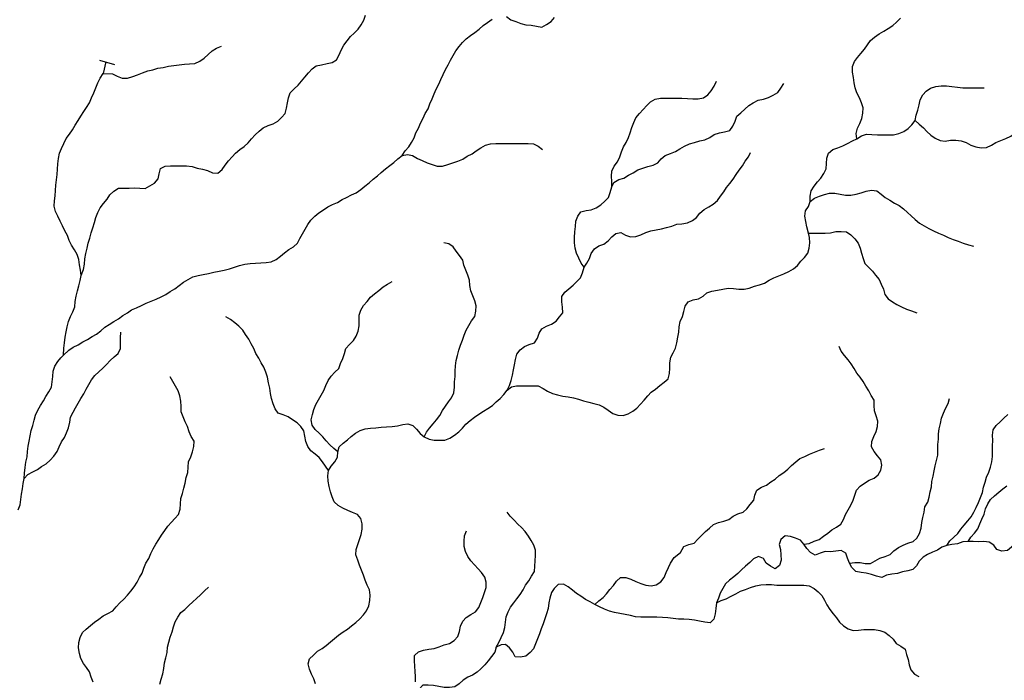
# Model space of a CAD drawing. Extents: x 467612 to 500000, y 3235684 to 3263430.
# Drawn here: x 485868 to 488626, y 3246554 to 3248404 of the extents above; entities that cross this region are included whole.
import ezdxf

# ---------------------------------------------------------------- set-up
doc = ezdxf.new("R2010")
doc.units = 0
doc.layers.add('HL_3160', color=56, linetype='CONTINUOUS')
doc.layers.add('HL_3271', color=59, linetype='CONTINUOUS')

msp = doc.modelspace()

# ---------------------------------------------------------------- linework, layer by layer
at = {"layer": 'HL_3160', "color": 15, "linetype": 'CONTINUOUS'}
msp.add_lwpolyline([(486092, 3248291), (486134, 3248279)], dxfattribs=at)
at = {"layer": 'HL_3271', "color": 3, "linetype": 'CONTINUOUS'}
for points in [[(486041, 3247688), (486047, 3247705), (486050, 3247720), (486051, 3247735), (486054, 3247750), (486057, 3247765), (486060, 3247779), (486065, 3247793), (486069, 3247808), (486073, 3247822), (486078, 3247837), (486082, 3247851), (486087, 3247865), (486094, 3247878), (486103, 3247890), (486113, 3247902), (486121, 3247914), (486132, 3247924), (486145, 3247933), (486160, 3247933), (486175, 3247933), (486190, 3247934), (486205, 3247933), (486220, 3247932), (486233, 3247939), (486246, 3247947), (486256, 3247959), (486259, 3247973), (486263, 3247988), (486276, 3247994), (486291, 3247995), (486306, 3247995), (486321, 3247995), (486336, 3247995), (486351, 3247993), (486365, 3247989), (486380, 3247986), (486394, 3247982), (486408, 3247976), (486423, 3247975), (486435, 3247985), (486444, 3247997), (486453, 3248009), (486463, 3248020), (486473, 3248031), (486485, 3248041), (486497, 3248049), (486508, 3248060), (486518, 3248071), (486528, 3248082), (486539, 3248092), (486550, 3248102), (486564, 3248108), (486578, 3248113), (486591, 3248120), (486602, 3248131), (486612, 3248142), (486616, 3248157), (486618, 3248172), (486621, 3248186), (486626, 3248200), (486637, 3248211), (486648, 3248221), (486658, 3248232), (486667, 3248244), (486677, 3248256), (486687, 3248267), (486699, 3248275), (486714, 3248278), (486729, 3248282), (486743, 3248285), (486756, 3248292), (486763, 3248306), (486769, 3248319), (486776, 3248333), (486785, 3248345), (486795, 3248357), (486805, 3248367), (486816, 3248378), (486825, 3248390), (486832, 3248403), (486837, 3248417)], [(487232, 3248413), (487244, 3248404), (487258, 3248399), (487272, 3248394), (487286, 3248390), (487301, 3248389), (487316, 3248386), (487331, 3248384), (487344, 3248391), (487357, 3248399), (487366, 3248411)], [(488213, 3248071), (488211, 3248086), (488214, 3248101), (488221, 3248114), (488227, 3248128), (488229, 3248143), (488230, 3248158), (488226, 3248172), (488220, 3248186), (488213, 3248200), (488208, 3248214), (488205, 3248228), (488203, 3248243), (488200, 3248258), (488200, 3248273), (488206, 3248287), (488214, 3248299), (488224, 3248310), (488234, 3248322), (488242, 3248334), (488251, 3248346), (488262, 3248356), (488275, 3248365), (488288, 3248372), (488300, 3248380), (488313, 3248388), (488324, 3248398), (488335, 3248409)], [(486939, 3248024), (486948, 3248037), (486958, 3248048), (486966, 3248061), (486973, 3248074), (486978, 3248088), (486985, 3248101), (486991, 3248115), (486998, 3248129), (487004, 3248142), (487012, 3248155), (487017, 3248169), (487023, 3248183), (487029, 3248197), (487035, 3248210), (487042, 3248224), (487048, 3248237), (487054, 3248251), (487061, 3248265), (487068, 3248278), (487075, 3248291), (487082, 3248304), (487090, 3248317), (487099, 3248329), (487108, 3248341), (487119, 3248351), (487131, 3248360), (487143, 3248369), (487155, 3248378), (487166, 3248388), (487178, 3248397), (487191, 3248406)], [(486102, 3248254), (486128, 3248253), (486141, 3248246), (486155, 3248241), (486170, 3248241), (486185, 3248245), (486198, 3248250), (486212, 3248256), (486227, 3248261), (486241, 3248264), (486255, 3248269), (486270, 3248271), (486285, 3248274), (486300, 3248276), (486315, 3248278), (486330, 3248280), (486344, 3248281), (486359, 3248282), (486373, 3248288), (486385, 3248297), (486396, 3248307), (486407, 3248317), (486420, 3248325), (486434, 3248330)], [(486109.3, 3248286.1), (486102, 3248254)], [(486041, 3247688), (486039, 3247703), (486036, 3247718), (486034, 3247733), (486029, 3247747), (486022, 3247760), (486014, 3247773), (486007, 3247786), (486002, 3247800), (485995, 3247813), (485988, 3247827), (485982, 3247840), (485975, 3247854), (485969, 3247867), (485965, 3247882), (485966, 3247897), (485968, 3247911), (485969, 3247926), (485970, 3247941), (485972, 3247956), (485973, 3247971), (485974, 3247986), (485975, 3248001), (485977, 3248016), (485980, 3248031), (485986, 3248044), (485992, 3248058), (485999, 3248072), (486008, 3248084), (486016, 3248096), (486024, 3248109), (486032, 3248122), (486040, 3248134), (486048, 3248147), (486056, 3248159), (486064, 3248172), (486070, 3248186), (486076, 3248200), (486082, 3248214), (486087, 3248228), (486094, 3248241), (486102, 3248254)], [(487527, 3247936), (487527, 3247951), (487526, 3247966), (487527, 3247980), (487533, 3247994), (487542, 3248006), (487549, 3248020), (487554, 3248034), (487559, 3248048), (487567, 3248061), (487573, 3248075), (487578, 3248088), (487583, 3248103), (487588, 3248117), (487594, 3248130), (487604, 3248142), (487614, 3248153), (487625, 3248164), (487635, 3248174), (487648, 3248182), (487663, 3248185), (487678, 3248185), (487693, 3248185), (487708, 3248185), (487723, 3248185), (487738, 3248184), (487753, 3248183), (487768, 3248183), (487783, 3248186), (487795, 3248194), (487805, 3248205), (487813, 3248218), (487820, 3248232)], [(487527, 3247936), (487532, 3247949), (487546, 3247957), (487560, 3247961), (487573, 3247969), (487586, 3247976), (487599, 3247984), (487613, 3247989), (487627, 3247993), (487642, 3247997), (487655, 3248004), (487665, 3248015), (487676, 3248024), (487691, 3248030), (487705, 3248035), (487717, 3248043), (487730, 3248050), (487744, 3248057), (487758, 3248061), (487773, 3248065), (487787, 3248068), (487801, 3248075), (487813, 3248083), (487828, 3248088), (487842, 3248090), (487857, 3248094), (487865, 3248106), (487872, 3248120), (487877, 3248134), (487888, 3248144), (487899, 3248154), (487910, 3248164), (487922, 3248172), (487936, 3248179), (487951, 3248182), (487965, 3248187), (487978, 3248193), (487991, 3248201), (488000, 3248213), (488008, 3248226)], [(488376, 3248122), (488379, 3248137), (488383, 3248151), (488387, 3248166), (488390, 3248180), (488397, 3248194), (488407, 3248204), (488419, 3248213), (488434, 3248217), (488449, 3248219), (488464, 3248219), (488479, 3248217), (488494, 3248216), (488509, 3248214), (488524, 3248214), (488539, 3248214), (488554, 3248214), (488569, 3248214)], [(488213, 3248071), (488226, 3248079), (488240, 3248084), (488255, 3248083), (488270, 3248082), (488285, 3248082), (488300, 3248082), (488315, 3248082), (488330, 3248086), (488344, 3248091), (488356, 3248100), (488367, 3248110), (488376, 3248122)], [(488376, 3248122), (488387, 3248112), (488399, 3248102), (488409, 3248091), (488420, 3248081), (488432, 3248073), (488446, 3248066), (488460, 3248064), (488475, 3248067), (488490, 3248067), (488505, 3248065), (488519, 3248061), (488532, 3248053), (488546, 3248048), (488561, 3248046), (488576, 3248047), (488590, 3248053), (488602, 3248061), (488616, 3248066), (488630, 3248072), (488644, 3248078), (488656, 3248087)], [(486939, 3248024), (486954, 3248027), (486968, 3248024), (486982, 3248016), (486995, 3248010), (487009, 3248004), (487023, 3247999), (487037, 3247994), (487052, 3247994), (487067, 3247999), (487081, 3248004), (487095, 3248008), (487109, 3248014), (487121, 3248022), (487135, 3248029), (487147, 3248037), (487160, 3248046), (487173, 3248053), (487187, 3248057), (487202, 3248058), (487217, 3248058), (487232, 3248058), (487247, 3248058), (487262, 3248058), (487277, 3248058), (487292, 3248058), (487307, 3248057), (487320, 3248050), (487332, 3248041)], [(488082, 3247895), (488082, 3247910), (488085, 3247925), (488093, 3247938), (488102, 3247950), (488112, 3247961), (488120, 3247974), (488127, 3247987), (488128, 3248002), (488129, 3248017), (488133, 3248031), (488145, 3248041), (488159, 3248046), (488173, 3248051), (488186, 3248058), (488200, 3248065), (488213, 3248071)], [(485991, 3247465), (486006, 3247479), (486018, 3247487), (486032, 3247494), (486045, 3247502), (486058, 3247509), (486071, 3247517), (486084, 3247524), (486096, 3247533), (486107, 3247543), (486119, 3247551), (486132, 3247559), (486145, 3247567), (486157, 3247576), (486170, 3247584), (486182, 3247592), (486196, 3247598), (486210, 3247604), (486223, 3247611), (486237, 3247616), (486251, 3247622), (486265, 3247628), (486278, 3247635), (486290, 3247643), (486303, 3247651), (486315, 3247660), (486327, 3247669), (486340, 3247677), (486353, 3247684), (486368, 3247688), (486382, 3247691), (486397, 3247694), (486412, 3247697), (486427, 3247700), (486441, 3247703), (486456, 3247707), (486470, 3247711), (486484, 3247716), (486499, 3247720), (486514, 3247722), (486529, 3247723), (486544, 3247724), (486559, 3247725), (486573, 3247726), (486587, 3247733), (486599, 3247742), (486610, 3247752), (486622, 3247761), (486635, 3247768), (486646, 3247779), (486653, 3247792), (486660, 3247805), (486668, 3247818), (486675, 3247831), (486684, 3247843), (486695, 3247854), (486706, 3247864), (486719, 3247872), (486731, 3247880), (486744, 3247887), (486758, 3247893), (486771, 3247901), (486784, 3247907), (486798, 3247914), (486811, 3247920), (486824, 3247929), (486835, 3247938), (486847, 3247948), (486858, 3247958), (486870, 3247967), (486881, 3247977), (486893, 3247987), (486905, 3247996), (486916, 3248005), (486927, 3248015), (486939, 3248024)], [(487449, 3247711), (487457, 3247723), (487464, 3247736), (487469, 3247750), (487478, 3247763), (487490, 3247771), (487504, 3247776), (487516, 3247785), (487527, 3247796), (487538, 3247806), (487552, 3247809), (487565, 3247801), (487579, 3247796), (487594, 3247797), (487608, 3247802), (487622, 3247809), (487636, 3247813), (487651, 3247816), (487666, 3247819), (487680, 3247823), (487695, 3247826), (487709, 3247832), (487723, 3247833), (487738, 3247836), (487752, 3247842), (487764, 3247851), (487773, 3247863), (487785, 3247873), (487798, 3247880), (487810, 3247888), (487822, 3247898), (487831, 3247910), (487840, 3247922), (487848, 3247935), (487857, 3247946), (487866, 3247958), (487875, 3247971), (487883, 3247983), (487892, 3247995), (487900, 3248008), (487909, 3248020), (487915, 3248033)], [(487449, 3247711), (487441, 3247723), (487434, 3247737), (487428, 3247751), (487424, 3247765), (487422, 3247780), (487422, 3247795), (487423, 3247810), (487425, 3247825), (487426, 3247840), (487431, 3247854), (487440, 3247866), (487455, 3247870), (487469, 3247872), (487483, 3247878), (487496, 3247886), (487507, 3247896), (487517, 3247907), (487522, 3247921), (487527, 3247936)], [(488082, 3247895), (488094, 3247905), (488108, 3247910), (488122, 3247915), (488136, 3247919), (488151, 3247919), (488166, 3247916), (488181, 3247913), (488196, 3247913), (488211, 3247916), (488225, 3247920), (488239, 3247924), (488254, 3247927), (488269, 3247925), (488281, 3247916), (488292, 3247907), (488305, 3247899), (488318, 3247891), (488331, 3247884), (488343, 3247875), (488354, 3247865), (488365, 3247855), (488376, 3247845), (488388, 3247835), (488401, 3247827), (488414, 3247820), (488427, 3247813), (488441, 3247807), (488455, 3247801), (488468, 3247795), (488482, 3247789), (488496, 3247784), (488510, 3247779), (488525, 3247774), (488539, 3247770)], [(488077, 3247807), (488073, 3247824), (488070, 3247839), (488067, 3247854), (488069, 3247869), (488077, 3247881), (488082, 3247895)], [(487233, 3247367), (487246, 3247376), (487260, 3247379), (487275, 3247379), (487290, 3247379), (487305, 3247379), (487320, 3247379), (487334, 3247372), (487346, 3247364), (487360, 3247358), (487374, 3247354), (487389, 3247350), (487404, 3247348), (487419, 3247346), (487433, 3247342), (487447, 3247337), (487462, 3247333), (487476, 3247330), (487491, 3247326), (487504, 3247319), (487516, 3247311), (487529, 3247302), (487543, 3247297), (487558, 3247296), (487572, 3247301), (487585, 3247308), (487597, 3247317), (487607, 3247328), (487617, 3247339), (487627, 3247351), (487637, 3247361), (487649, 3247370), (487661, 3247380), (487673, 3247389), (487684, 3247399), (487688, 3247414), (487689, 3247429), (487689, 3247444), (487692, 3247459), (487698, 3247472), (487705, 3247485), (487709, 3247500), (487711, 3247515), (487714, 3247529), (487715, 3247544), (487718, 3247559), (487724, 3247573), (487728, 3247587), (487732, 3247602), (487740, 3247614), (487754, 3247620), (487769, 3247623), (487782, 3247630), (487793, 3247640), (487807, 3247644), (487822, 3247647), (487837, 3247650), (487852, 3247653), (487867, 3247652), (487882, 3247650), (487897, 3247650), (487911, 3247653), (487926, 3247658), (487940, 3247662), (487954, 3247667), (487967, 3247675), (487980, 3247682), (487994, 3247687), (488008, 3247693), (488022, 3247699), (488035, 3247707), (488046, 3247716), (488056, 3247728), (488066, 3247739), (488075, 3247751), (488079, 3247765), (488081, 3247780), (488080, 3247795), (488077, 3247807)], [(488077, 3247807), (488094, 3247807), (488109, 3247807), (488124, 3247807), (488139, 3247808), (488154, 3247811), (488169, 3247811), (488184, 3247810), (488196, 3247802), (488207, 3247791), (488216, 3247779), (488222, 3247765), (488226, 3247751), (488230, 3247736), (488235, 3247722), (488245, 3247711), (488256, 3247700), (488265, 3247689), (488275, 3247677), (488281, 3247664), (488287, 3247650), (488291, 3247635), (488300, 3247623), (488312, 3247614), (488325, 3247607), (488338, 3247600), (488352, 3247594), (488366, 3247589), (488381, 3247584)], [(487001, 3247236), (487008, 3247249), (487016, 3247261), (487026, 3247273), (487036, 3247284), (487045, 3247296), (487052, 3247310), (487061, 3247322), (487069, 3247334), (487078, 3247346), (487084, 3247360), (487086, 3247375), (487086, 3247390), (487088, 3247405), (487088, 3247420), (487089, 3247435), (487091, 3247450), (487094, 3247464), (487098, 3247479), (487103, 3247493), (487108, 3247507), (487113, 3247521), (487119, 3247535), (487126, 3247548), (487134, 3247561), (487143, 3247573), (487146, 3247588), (487147, 3247603), (487143, 3247617), (487137, 3247631), (487132, 3247645), (487129, 3247660), (487128, 3247675), (487123, 3247689), (487118, 3247703), (487112, 3247717), (487109, 3247731), (487100, 3247744), (487091, 3247756), (487082, 3247768), (487070, 3247777), (487056, 3247780)], [(487233, 3247367), (487240, 3247380), (487245, 3247394), (487248, 3247409), (487251, 3247424), (487254, 3247438), (487257, 3247453), (487261, 3247468), (487270, 3247480), (487282, 3247489), (487295, 3247495), (487310, 3247500), (487318, 3247513), (487323, 3247527), (487331, 3247539), (487344, 3247546), (487358, 3247552), (487371, 3247560), (487380, 3247572), (487389, 3247584), (487388, 3247599), (487387, 3247614), (487387, 3247629), (487395, 3247641), (487406, 3247651), (487418, 3247661), (487429, 3247671), (487439, 3247682), (487444, 3247696), (487449, 3247711)], [(485991, 3247465), (485992, 3247485), (485994, 3247500), (485996, 3247515), (485999, 3247530), (486001, 3247544), (486005, 3247559), (486011, 3247573), (486017, 3247586), (486023, 3247600), (486024, 3247615), (486027, 3247630), (486030, 3247645), (486034, 3247659), (486038, 3247674), (486041, 3247688)], [(486759, 3247194), (486748, 3247204), (486737, 3247214), (486727, 3247225), (486717, 3247236), (486707, 3247247), (486696, 3247257), (486687, 3247269), (486685, 3247284), (486688, 3247299), (486692, 3247313), (486698, 3247327), (486705, 3247340), (486713, 3247353), (486720, 3247366), (486726, 3247380), (486732, 3247394), (486741, 3247406), (486751, 3247417), (486762, 3247428), (486767, 3247442), (486773, 3247456), (486778, 3247470), (486782, 3247484), (486792, 3247495), (486803, 3247506), (486811, 3247518), (486816, 3247532), (486819, 3247547), (486819, 3247562), (486819, 3247577), (486824, 3247591), (486831, 3247604), (486841, 3247615), (486851, 3247627), (486862, 3247637), (486874, 3247646), (486886, 3247656), (486898, 3247664), (486911, 3247671)], [(486733, 3247142), (486725, 3247154), (486716, 3247166), (486707, 3247178), (486696, 3247188), (486684, 3247197), (486675, 3247209), (486670, 3247223), (486667, 3247238), (486664, 3247253), (486656, 3247265), (486645, 3247276), (486632, 3247284), (486620, 3247292), (486606, 3247298), (486592, 3247303), (486584, 3247315), (486578, 3247329), (486574, 3247344), (486571, 3247358), (486569, 3247373), (486565, 3247388), (486562, 3247403), (486558, 3247417), (486552, 3247431), (486545, 3247444), (486538, 3247457), (486530, 3247470), (486524, 3247484), (486517, 3247497), (486510, 3247510), (486501, 3247523), (486493, 3247535), (486482, 3247546), (486471, 3247556), (486459, 3247565), (486446, 3247572)], [(485881, 3247120), (485891, 3247131), (485905, 3247138), (485918, 3247145), (485930, 3247153), (485943, 3247161), (485954, 3247171), (485964, 3247182), (485973, 3247195), (485979, 3247208), (485986, 3247222), (485994, 3247234), (486000, 3247248), (486005, 3247262), (486009, 3247277), (486011, 3247291), (486018, 3247305), (486025, 3247318), (486032, 3247331), (486040, 3247344), (486048, 3247357), (486055, 3247370), (486062, 3247383), (486070, 3247396), (486079, 3247408), (486090, 3247418), (486101, 3247429), (486112, 3247439), (486122, 3247450), (486133, 3247460), (486144, 3247470), (486151, 3247484), (486151, 3247499), (486151, 3247514), (486152, 3247529)], [(488064, 3246936), (488079, 3246938), (488093, 3246944), (488107, 3246949), (488119, 3246958), (488131, 3246967), (488143, 3246976), (488156, 3246983), (488168, 3246992), (488175, 3247005), (488181, 3247019), (488188, 3247032), (488196, 3247045), (488202, 3247059), (488207, 3247073), (488212, 3247087), (488222, 3247098), (488234, 3247107), (488247, 3247115), (488261, 3247121), (488272, 3247130), (488280, 3247143), (488283, 3247157), (488280, 3247172), (488270, 3247183), (488261, 3247195), (488254, 3247208), (488255, 3247223), (488260, 3247237), (488267, 3247251), (488270, 3247265), (488271, 3247280), (488267, 3247295), (488262, 3247309), (488261, 3247324), (488261, 3247339), (488253, 3247352), (488246, 3247365), (488238, 3247378), (488230, 3247391), (488222, 3247403), (488213, 3247415), (488205, 3247428), (488197, 3247441), (488188, 3247452), (488178, 3247464), (488169, 3247476), (488163, 3247489)], [(485881, 3247120), (485882, 3247135), (485884, 3247150), (485886, 3247165), (485889, 3247180), (485890, 3247195), (485892, 3247210), (485895, 3247224), (485898, 3247239), (485901, 3247254), (485905, 3247268), (485909, 3247283), (485913, 3247297), (485919, 3247311), (485927, 3247324), (485935, 3247337), (485942, 3247349), (485950, 3247362), (485958, 3247375), (485959, 3247390), (485961, 3247405), (485962, 3247420), (485967, 3247434), (485975, 3247447), (485984, 3247458), (485991, 3247465)], [(486074, 3246549), (486069, 3246563), (486064, 3246578), (486056, 3246590), (486047, 3246602), (486040, 3246616), (486036, 3246630), (486033, 3246645), (486034, 3246660), (486038, 3246674), (486044, 3246688), (486055, 3246698), (486067, 3246708), (486078, 3246717), (486090, 3246726), (486102, 3246735), (486115, 3246742), (486129, 3246749), (486139, 3246760), (486149, 3246771), (486160, 3246782), (486170, 3246793), (486180, 3246804), (486189, 3246816), (486197, 3246829), (486204, 3246842), (486211, 3246855), (486216, 3246869), (486222, 3246883), (486230, 3246896), (486236, 3246910), (486242, 3246923), (486250, 3246936), (486258, 3246949), (486266, 3246961), (486275, 3246974), (486283, 3246986), (486294, 3246997), (486303, 3247008), (486313, 3247019), (486318, 3247034), (486319, 3247049), (486320, 3247064), (486324, 3247078), (486328, 3247093), (486332, 3247107), (486335, 3247122), (486339, 3247136), (486340, 3247151), (486341, 3247166), (486348, 3247180), (486352, 3247194), (486356, 3247209), (486357, 3247224), (486349, 3247237), (486343, 3247250), (486338, 3247265), (486332, 3247278), (486326, 3247292), (486321, 3247306), (486321, 3247321), (486320, 3247336), (486317, 3247351), (486312, 3247365), (486305, 3247378), (486297, 3247391), (486290, 3247404)], [(487001, 3247236), (487015, 3247230), (487029, 3247227), (487044, 3247227), (487059, 3247227), (487073, 3247233), (487086, 3247241), (487098, 3247250), (487108, 3247261), (487118, 3247272), (487130, 3247282), (487142, 3247291), (487154, 3247300), (487167, 3247308), (487179, 3247316), (487192, 3247324), (487203, 3247334), (487214, 3247344), (487224, 3247355), (487233, 3247367)], [(488192, 3246883), (488207, 3246884), (488222, 3246884), (488236, 3246882), (488251, 3246882), (488264, 3246889), (488277, 3246897), (488292, 3246901), (488306, 3246907), (488316, 3246917), (488329, 3246926), (488342, 3246933), (488355, 3246939), (488370, 3246943), (488381, 3246953), (488388, 3246966), (488393, 3246981), (488395, 3246996), (488397, 3247010), (488401, 3247025), (488403, 3247040), (488411, 3247053), (488415, 3247067), (488418, 3247082), (488422, 3247096), (488423, 3247111), (488426, 3247126), (488429, 3247141), (488432, 3247155), (488436, 3247170), (488439, 3247185), (488439, 3247200), (488439, 3247215), (488441, 3247230), (488441, 3247245), (488443, 3247259), (488447, 3247274), (488450, 3247289), (488455, 3247303), (488461, 3247316), (488468, 3247330), (488472, 3247344)], [(488465, 3246932), (488473, 3246945), (488484, 3246955), (488495, 3246966), (488504, 3246978), (488513, 3246989), (488523, 3247001), (488533, 3247012), (488540, 3247025), (488547, 3247038), (488553, 3247052), (488559, 3247066), (488564, 3247080), (488567, 3247095), (488572, 3247109), (488576, 3247123), (488582, 3247137), (488587, 3247151), (488591, 3247166), (488592, 3247181), (488592, 3247196), (488592, 3247211), (488593, 3247226), (488592, 3247241), (488594, 3247256), (488603, 3247268), (488614, 3247278), (488624, 3247289), (488635, 3247299)], [(486759, 3247194), (486763, 3247208), (486774, 3247219), (486786, 3247228), (486797, 3247237), (486809, 3247247), (486822, 3247254), (486836, 3247259), (486851, 3247261), (486866, 3247262), (486881, 3247263), (486896, 3247264), (486911, 3247265), (486926, 3247267), (486941, 3247271), (486955, 3247273), (486969, 3247268), (486980, 3247258), (486990, 3247246), (487001, 3247236)], [(487479, 3246767), (487490, 3246777), (487502, 3246786), (487512, 3246797), (487521, 3246809), (487531, 3246820), (487540, 3246832), (487551, 3246842), (487566, 3246842), (487580, 3246838), (487594, 3246831), (487608, 3246826), (487622, 3246821), (487637, 3246819), (487651, 3246822), (487664, 3246830), (487673, 3246842), (487679, 3246856), (487685, 3246870), (487691, 3246883), (487701, 3246898), (487719, 3246912), (487728, 3246929), (487742, 3246935), (487757, 3246939), (487767, 3246950), (487778, 3246960), (487789, 3246971), (487800, 3246981), (487811, 3246991), (487825, 3246996), (487840, 3247000), (487854, 3247005), (487866, 3247014), (487879, 3247021), (487894, 3247025), (487905, 3247035), (487914, 3247047), (487924, 3247059), (487927, 3247073), (487933, 3247087), (487946, 3247095), (487960, 3247101), (487972, 3247110), (487984, 3247118), (487995, 3247128), (488008, 3247136), (488019, 3247146), (488030, 3247156), (488042, 3247166), (488053, 3247176), (488067, 3247181), (488080, 3247188), (488094, 3247193), (488108, 3247199), (488122, 3247204)], [(486733, 3247142), (486741, 3247154), (486751, 3247166), (486758, 3247179), (486759, 3247194)], [(486697, 3246545), (486692, 3246559), (486686, 3246572), (486680, 3246586), (486676, 3246601), (486680, 3246615), (486691, 3246625), (486702, 3246636), (486715, 3246644), (486727, 3246652), (486739, 3246662), (486750, 3246672), (486761, 3246681), (486774, 3246690), (486786, 3246698), (486798, 3246707), (486810, 3246716), (486821, 3246727), (486831, 3246738), (486840, 3246749), (486846, 3246763), (486849, 3246778), (486850, 3246793), (486848, 3246808), (486841, 3246821), (486836, 3246835), (486831, 3246849), (486826, 3246863), (486820, 3246877), (486815, 3246891), (486810, 3246906), (486811, 3246921), (486815, 3246935), (486820, 3246949), (486825, 3246963), (486827, 3246978), (486827, 3246993), (486824, 3247008), (486814, 3247019), (486800, 3247024), (486787, 3247030), (486773, 3247037), (486760, 3247044), (486749, 3247054), (486743, 3247068), (486739, 3247082), (486735, 3247097), (486732, 3247112), (486731, 3247127), (486733, 3247142)], [(485864, 3247032), (485870, 3247046), (485872, 3247061), (485874, 3247076), (485876, 3247091), (485878, 3247106), (485881, 3247120)], [(488524, 3246943), (488532, 3246955), (488542, 3246967), (488551, 3246979), (488557, 3246993), (488563, 3247006), (488569, 3247020), (488573, 3247035), (488579, 3247049), (488587, 3247061), (488598, 3247071), (488610, 3247081), (488621, 3247091), (488633, 3247099)], [(487203, 3246647), (487210, 3246660), (487217, 3246674), (487223, 3246688), (487227, 3246702), (487229, 3246717), (487231, 3246732), (487236, 3246746), (487243, 3246759), (487252, 3246771), (487261, 3246783), (487270, 3246795), (487278, 3246808), (487285, 3246821), (487294, 3246833), (487302, 3246846), (487310, 3246859), (487311, 3246874), (487312, 3246889), (487313, 3246904), (487313, 3246919), (487308, 3246933), (487301, 3246946), (487293, 3246958), (487284, 3246971), (487274, 3246982), (487263, 3246992), (487253, 3247003), (487242, 3247014), (487233, 3247025)], [(486977, 3246550), (486977, 3246565), (486976, 3246579), (486975, 3246594), (486974, 3246609), (486974, 3246624), (486985, 3246634), (486999, 3246639), (487014, 3246642), (487029, 3246644), (487043, 3246648), (487057, 3246654), (487072, 3246658), (487085, 3246666), (487095, 3246677), (487100, 3246691), (487103, 3246706), (487109, 3246720), (487119, 3246730), (487132, 3246739), (487145, 3246746), (487154, 3246758), (487160, 3246772), (487165, 3246786), (487170, 3246800), (487175, 3246814), (487175, 3246829), (487171, 3246843), (487162, 3246856), (487152, 3246867), (487142, 3246878), (487132, 3246889), (487123, 3246901), (487117, 3246915), (487113, 3246929), (487113, 3246944), (487114, 3246959), (487120, 3246973)], [(488064, 3246936), (488055, 3246947), (488041, 3246953), (488027, 3246957), (488012, 3246959), (488000, 3246949), (487995, 3246935), (487999, 3246921), (488000, 3246906), (488001, 3246891), (487996, 3246876), (487984, 3246867), (487971, 3246874), (487959, 3246883), (487951, 3246896), (487937, 3246901), (487923, 3246895), (487913, 3246884), (487901, 3246874), (487890, 3246864), (487879, 3246854), (487868, 3246844), (487856, 3246835), (487845, 3246825), (487837, 3246812), (487830, 3246799), (487825, 3246785), (487820, 3246771)], [(488756, 3246932), (488741, 3246930), (488726, 3246933), (488712, 3246939), (488699, 3246946), (488684, 3246949), (488670, 3246945), (488657, 3246937), (488646, 3246927), (488634, 3246918), (488619, 3246916), (488605, 3246921), (488596, 3246933), (488583, 3246941), (488568, 3246943), (488553, 3246942), (488538, 3246943), (488524, 3246943)], [(488192, 3246883), (488186, 3246897), (488182, 3246911), (488169, 3246918), (488154, 3246916), (488139, 3246914), (488124, 3246915), (488110, 3246911), (488096, 3246905), (488083, 3246912), (488073, 3246924), (488064, 3246936)], [(488465, 3246932), (488451, 3246927), (488438, 3246919), (488424, 3246913), (488410, 3246907), (488398, 3246899), (488387, 3246888), (488380, 3246875), (488369, 3246865), (488355, 3246861), (488340, 3246858), (488326, 3246854), (488311, 3246852), (488296, 3246849), (488283, 3246842), (488268, 3246846), (488254, 3246851), (488239, 3246855), (488225, 3246856), (488210, 3246859), (488199, 3246870), (488192, 3246883)], [(488524, 3246943), (488509, 3246942), (488494, 3246937), (488479, 3246935), (488465, 3246932)], [(486261, 3246544), (486265, 3246558), (486269, 3246573), (486272, 3246588), (486274, 3246603), (486278, 3246617), (486281, 3246632), (486282, 3246647), (486286, 3246661), (486290, 3246675), (486295, 3246690), (486299, 3246704), (486304, 3246718), (486311, 3246731), (486320, 3246744), (486331, 3246753), (486342, 3246764), (486353, 3246774), (486364, 3246784), (486375, 3246794), (486386, 3246805), (486397, 3246815)], [(487479, 3246767), (487466, 3246774), (487453, 3246781), (487440, 3246790), (487428, 3246798), (487416, 3246807), (487404, 3246816), (487391, 3246824), (487376, 3246823), (487365, 3246812), (487358, 3246800), (487353, 3246785), (487350, 3246771), (487348, 3246756), (487344, 3246741), (487339, 3246727), (487334, 3246713), (487329, 3246699), (487324, 3246685), (487318, 3246671), (487313, 3246657), (487307, 3246643), (487298, 3246632), (487286, 3246622), (487271, 3246619), (487256, 3246620), (487249, 3246633), (487240, 3246645), (487229, 3246655), (487217, 3246654), (487203, 3246647)], [(487820, 3246771), (487833, 3246778), (487847, 3246783), (487861, 3246790), (487874, 3246797), (487887, 3246804), (487901, 3246809), (487915, 3246814), (487930, 3246819), (487944, 3246822), (487959, 3246823), (487974, 3246823), (487989, 3246821), (488004, 3246821), (488019, 3246821), (488034, 3246821), (488049, 3246821), (488064, 3246821), (488079, 3246819), (488093, 3246812), (488104, 3246802), (488115, 3246792), (488122, 3246779), (488129, 3246766), (488137, 3246753), (488146, 3246741), (488156, 3246729), (488164, 3246717), (488175, 3246707), (488188, 3246699), (488202, 3246694), (488217, 3246695), (488232, 3246697), (488247, 3246697), (488262, 3246697), (488277, 3246694), (488291, 3246689), (488303, 3246680), (488314, 3246670), (488323, 3246658), (488336, 3246650), (488348, 3246642), (488352, 3246627), (488356, 3246613), (488359, 3246598), (488364, 3246584), (488374, 3246572), (488386, 3246565)], [(487820, 3246771), (487818, 3246756), (487816, 3246741), (487812, 3246726), (487802, 3246715), (487787, 3246717), (487772, 3246720), (487758, 3246723), (487743, 3246725), (487728, 3246726), (487713, 3246726), (487698, 3246728), (487683, 3246729), (487668, 3246730), (487653, 3246731), (487638, 3246731), (487623, 3246731), (487608, 3246731), (487593, 3246732), (487579, 3246736), (487564, 3246739), (487549, 3246742), (487534, 3246744), (487520, 3246748), (487506, 3246754), (487492, 3246760), (487479, 3246767)], [(487203, 3246647), (487199, 3246633), (487190, 3246621), (487180, 3246609), (487171, 3246598), (487160, 3246587), (487149, 3246577), (487136, 3246569), (487123, 3246563), (487110, 3246555), (487099, 3246545), (487087, 3246536), (487072, 3246534), (487057, 3246534), (487042, 3246537), (487027, 3246540), (487012, 3246541), (486997, 3246541), (486987, 3246530), (486977, 3246520)]]:
    msp.add_lwpolyline(points, dxfattribs=at)

doc.saveas('drawing.dxf')
